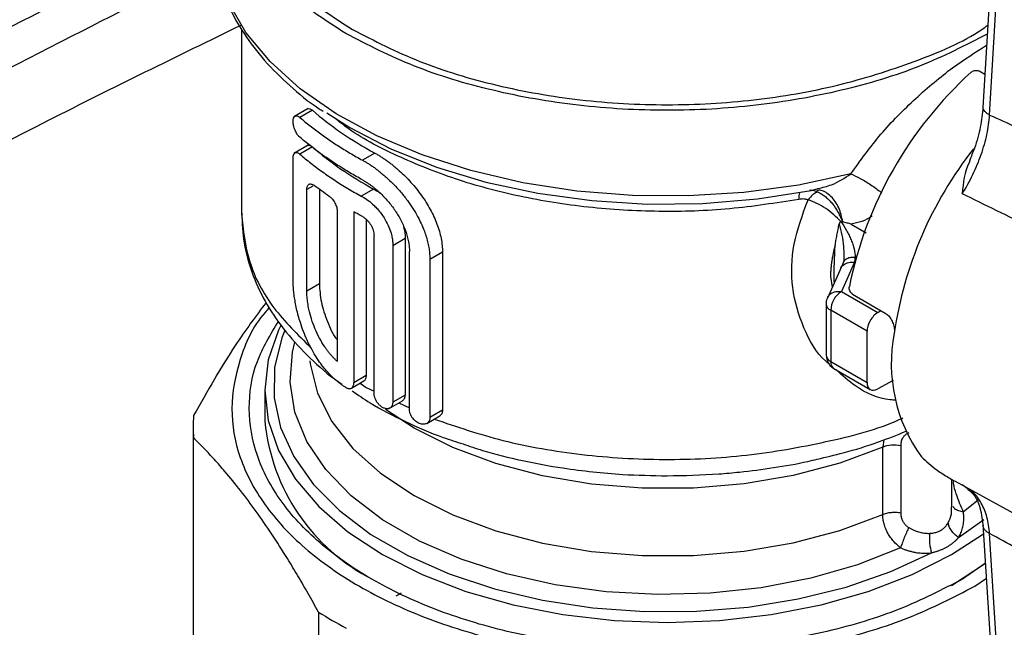
# Model space of a CAD drawing. Units: millimetres. Extents: x 17248 to 20028, y -684 to 1957.
# Drawn here: x 19160 to 19211, y 1085 to 1117 of the extents above; entities that cross this region are included whole.
import ezdxf

# ---------------------------------------------------------------- set-up
doc = ezdxf.new("R2010")
doc.units = ezdxf.units.MM

msp = doc.modelspace()

# ---------------------------------------------------------------- linework, layer by layer
at = {"color": 7, "linetype": 'Continuous', "lineweight": 25}
for p, q in [((19210.635, 1123.954), (19209.953, 1112.282)), ((19210.299, 1111.887), (19210.979, 1123.518)), ((19171.623, 1116.326), (19171.623, 1106.779)), ((19210.052, 1113.989), (19209.759, 1114.158)), ((19175.069, 1112.22), (19174.321, 1111.788)), ((19175.284, 1112.133), (19174.635, 1111.758)), ((19175.069, 1110.324), (19174.321, 1109.893)), ((19175.284, 1110.237), (19174.635, 1109.862)), ((19178.515, 1109.916), (19177.878, 1109.548)), ((19174.286, 1103.391), (19174.286, 1109.661)), ((19174.997, 1102.781), (19174.997, 1108.03)), ((19175.643, 1108.052), (19175.643, 1103.154)), ((19178.45, 1108.056), (19177.814, 1107.688)), ((19201.072, 1107.983), (19201.432, 1108.085)), ((19201.419, 1108.018), (19201.418, 1108.016)), ((19176.571, 1106.898), (19176.571, 1099.148)), ((19177.43, 1106.884), (19177.43, 1098.048)), ((19178.067, 1106.489), (19178.067, 1098.415)), ((19202.705, 1106.367), (19202.675, 1106.377)), ((19178.472, 1097.497), (19178.472, 1105.663)), ((19180.077, 1105.495), (19179.436, 1105.125)), ((19180.077, 1105.495), (19180.077, 1097.403)), ((19179.436, 1105.125), (19179.436, 1097.033)), ((19180.301, 1096.658), (19180.301, 1104.823)), ((19182.009, 1104.789), (19181.357, 1104.412)), ((19182.009, 1104.789), (19182.009, 1096.623)), ((19181.357, 1104.412), (19181.357, 1096.247)), ((19203.312, 1104.274), (19202.632, 1102.761)), ((19202.764, 1104.343), (19202.659, 1104.06)), ((19202.62, 1104.009), (19201.907, 1102.422)), ((19175.643, 1103.154), (19174.997, 1102.781)), ((19202.632, 1102.761), (19204.512, 1101.676)), ((19203.207, 1102.621), (19204.904, 1101.641)), ((19201.847, 1102.117), (19201.847, 1099.47)), ((19203.961, 1100.705), (19202.082, 1101.79)), ((19202.082, 1101.79), (19202.082, 1099.144)), ((19204.512, 1101.676), (19204.674, 1101.775)), ((19203.961, 1098.059), (19203.961, 1100.705)), ((19202.082, 1099.144), (19203.961, 1098.059)), ((19202.247, 1098.777), (19204.128, 1097.692)), ((19177.302, 1097.768), (19177.95, 1098.142)), ((19178.067, 1098.415), (19177.43, 1098.048)), ((19205.304, 1098.157), (19204.512, 1097.724)), ((19172.823, 1097.654), (19172.823, 1096.056)), ((19177.007, 1097.803), (19176.995, 1097.81)), ((19179.224, 1096.699), (19179.95, 1097.118)), ((19180.077, 1097.403), (19179.436, 1097.033)), ((19182.009, 1096.623), (19181.357, 1096.247)), ((19181.199, 1095.944), (19181.881, 1096.338)), ((19169.123, 1095.766), (19169.123, 1083.118)), ((19169.144, 1082.538), (19169.144, 1095.187)), ((19204.769, 1091.235), (19204.769, 1094.721)), ((19205.698, 1094.806), (19205.698, 1091.32)), ((19208.351, 1091.604), (19208.351, 1093.043)), ((19208.518, 1092.949), (19219.4, 1086.973)), ((19209.187, 1092.545), (19208.88, 1092.758)), ((19209.952, 1090.716), (19210.636, 1079.827)), ((19210.979, 1079.399), (19210.299, 1090.244)), ((19208.333, 1087.567), (19210.078, 1088.711)), ((19210.078, 1088.723), (19208.897, 1087.892)), ((19209.533, 1087.525), (19210.127, 1087.942)), ((19175.604, 1086.183), (19175.604, 1073.535))]:
    msp.add_line(p, q, dxfattribs=at)
at = {"color": 8, "linetype": 'Continuous', "lineweight": 25}
for p, q in [((19175.302, 1108.206), (19174.997, 1108.03)), ((19203.146, 1106.246), (19203.92, 1105.8)), ((19203.328, 1104.265), (19203.312, 1104.274)), ((19202.073, 1103.533), (19202.158, 1102.98)), ((19177.748, 1098.025), (19178.067, 1097.801)), ((19178.067, 1097.801), (19178.472, 1097.608)), ((19179.749, 1097.002), (19180.301, 1096.74)), ((19204.829, 1095.092), (19204.769, 1094.721)), ((19209.698, 1091.972), (19208.938, 1091.376)), ((19208.692, 1090.048), (19210.006, 1090.975)), ((19179.88, 1087.167), (19179.601, 1087.006))]:
    msp.add_line(p, q, dxfattribs=at)
at = {"color": 7, "linetype": 'Continuous', "lineweight": 25, "flags": 128}
for points in [[(19203.128, 1108.845), (19200.414, 1108.265), (19197.597, 1107.881), (19194.72, 1107.701), (19191.826, 1107.726), (19188.96, 1107.956), (19186.164, 1108.387), (19183.482, 1109.014), (19180.953, 1109.827), (19178.616, 1110.812), (19176.507, 1111.956), (19174.658, 1113.241), (19173.096, 1114.648), (19171.846, 1116.154), (19170.925, 1117.738), (19170.349, 1119.375), (19170.126, 1121.041), (19170.123, 1121.252)], [(19176.03, 1111.993), (19177.211, 1111.243), (19179.347, 1110.135), (19181.705, 1109.189), (19184.249, 1108.42), (19186.939, 1107.841), (19189.734, 1107.459), (19192.589, 1107.281), (19195.46, 1107.31), (19198.302, 1107.545), (19201.072, 1107.983)], [(19173.645, 1100.997), (19173.532, 1100.762), (19173.001, 1099.222), (19172.823, 1097.654), (19173.001, 1096.087), (19173.532, 1094.546), (19174.407, 1093.059), (19175.61, 1091.65), (19177.121, 1090.344), (19178.915, 1089.164)], [(19178.915, 1089.164), (19180.961, 1088.128), (19183.223, 1087.255), (19185.663, 1086.561), (19188.24, 1086.056), (19190.908, 1085.749), (19193.623, 1085.647), (19196.338, 1085.749), (19199.007, 1086.056), (19201.583, 1086.561), (19204.023, 1087.255), (19206.285, 1088.128), (19208.331, 1089.164), (19209.982, 1090.238)]]:
    msp.add_lwpolyline(points, dxfattribs=at)
at = {"color": 8, "linetype": 'Continuous', "lineweight": 25, "flags": 128}
for points in [[(19173.845, 1100.709), (19173.71, 1100.364), (19173.331, 1098.825), (19173.307, 1097.271), (19173.638, 1095.729), (19174.319, 1094.225), (19175.339, 1092.787), (19176.678, 1091.439), (19178.313, 1090.204), (19180.217, 1089.106), (19182.355, 1088.161), (19184.691, 1087.388), (19187.182, 1086.8), (19189.787, 1086.407), (19192.458, 1086.215), (19195.15, 1086.229), (19197.816, 1086.448), (19200.407, 1086.868), (19202.881, 1087.482), (19205.192, 1088.279), (19207.3, 1089.245)], [(19205.694, 1089.503), (19203.466, 1088.627), (19201.05, 1087.936), (19198.492, 1087.444), (19195.841, 1087.16), (19193.148, 1087.091), (19190.464, 1087.236), (19187.84, 1087.594), (19185.327, 1088.157), (19182.972, 1088.915), (19180.821, 1089.853), (19178.914, 1090.954), (19177.289, 1092.196), (19175.976, 1093.555), (19175.001, 1095.006), (19174.381, 1096.521), (19174.129, 1098.07), (19174.25, 1099.625), (19174.373, 1100.142)], [(19175.15, 1099.186), (19175.168, 1099.018), (19175.54, 1097.505), (19176.282, 1096.039), (19177.379, 1094.648), (19178.809, 1093.362), (19180.542, 1092.207), (19182.543, 1091.207), (19184.77, 1090.381), (19187.179, 1089.748), (19189.72, 1089.319), (19192.34, 1089.105), (19194.987, 1089.108), (19197.606, 1089.329), (19200.144, 1089.764), (19202.548, 1090.404), (19204.769, 1091.235)], [(19204.769, 1094.721), (19202.548, 1093.89), (19200.144, 1093.251), (19197.606, 1092.816), (19194.987, 1092.595), (19192.34, 1092.591), (19189.72, 1092.806), (19187.179, 1093.234), (19184.77, 1093.868), (19182.543, 1094.693), (19180.542, 1095.694), (19179.066, 1096.655)]]:
    msp.add_lwpolyline(points, dxfattribs=at)
at = {"color": 7, "linetype": 'Continuous', "lineweight": 25}
for centre, radius, start, end in [((19223.112, 1098.947), 20.476, 132.2844, 168.5352), ((19203.314, 1101.733), 1.234, 123.5391, 177.3264), ((19213.424, 1099.022), 8.21, 168.9052, 215.8529), ((19177.299, 1095.766), 8.176, 175.9385, 184.0628), ((19183.084, 1097.057), 10.309, 185.5699, 243.0231), ((19187.858, 1105.772), 23.106, 237.971, 242.0344)]:
    msp.add_arc(centre, radius, start, end, dxfattribs=at)
at = {"color": 8, "linetype": 'Continuous', "lineweight": 25}
for centre, radius, start, end in [((19225.254, 1097.709), 20.097, 141.8009, 171.7238), ((19202.249, 1102.158), 0.404, 185.8667, 245.4824), ((19202.249, 1099.511), 0.404, 185.8401, 245.482), ((19202.463, 1099.096), 0.385, 172.8313, 235.8571)]:
    msp.add_arc(centre, radius, start, end, dxfattribs=at)
at = {"color": 7, "linetype": 'Continuous', "lineweight": 25}
for points, knots in [([(19177.006, 1116.104), (19175.98, 1116.767), (19173.928, 1118.094), (19171.784, 1120.475), (19170.407, 1123.034), (19170.036, 1125.687), (19170.14, 1127.526), (19170.607, 1128.405), (19170.623, 1128.435)], [0, 0, 0, 0, 0.198561, 0.397122, 0.595683, 0.794244, 0.992805, 1, 1, 1, 1]), ([(19170.623, 1125.696), (19170.708, 1124.827), (19170.878, 1123.088), (19172.255, 1120.587), (19174.345, 1118.256), (19176.355, 1116.957), (19177.36, 1116.308)], [0, 0, 0, 0, 0.25, 0.499999, 0.75, 1, 1, 1, 1]), ([(19170.123, 1121.675), (19164.865, 1119.061), (19151.955, 1112.643), (19139.013, 1105.295), (19131.342, 1100.941)], [0, 0, 0, 0, 0.407325, 1, 1, 1, 1]), ([(19170.148, 1120.997), (19170.144, 1120.905), (19170.116, 1120.256), (19170.365, 1119.091), (19170.897, 1117.539), (19171.713, 1116.08), (19172.771, 1114.691), (19174.087, 1113.401), (19175.123, 1112.529), (19175.77, 1112.123), (19175.842, 1112.078)], [0, 0, 0, 0, 0.027622, 0.195309, 0.351588, 0.5086, 0.666019, 0.823392, 0.980357, 1, 1, 1, 1]), ([(19177.36, 1116.308), (19178.485, 1115.728), (19180.735, 1114.569), (19184.772, 1113.355), (19189.105, 1112.589), (19193.625, 1112.333), (19198.136, 1112.591), (19202.493, 1113.345), (19206.441, 1114.607), (19209.05, 1115.704), (19210.097, 1116.455), (19210.201, 1116.529)], [0, 0, 0, 0, 0.1233061, 0.2466126, 0.3699184, 0.4932246, 0.616531, 0.7398374, 0.8631433, 0.9864492, 1, 1, 1, 1]), ([(19210.174, 1116.072), (19209.046, 1115.491), (19206.768, 1114.319), (19202.666, 1113.087), (19198.239, 1112.304), (19193.623, 1112.043), (19189.007, 1112.304), (19184.58, 1113.086), (19180.454, 1114.327), (19178.156, 1115.511), (19177.006, 1116.104)], [0, 0, 0, 0, 0.12297, 0.24826, 0.37355, 0.49884, 0.62413, 0.74942, 0.87471, 1, 1, 1, 1]), ([(19209.335, 1114.095), (19209.362, 1114.116), (19209.416, 1114.156), (19209.519, 1114.19), (19209.623, 1114.199), (19209.706, 1114.185), (19209.745, 1114.165), (19209.759, 1114.158)], [0, 0, 0, 0, 0.223791, 0.447677, 0.667238, 0.880046, 1, 1, 1, 1]), ([(19209.954, 1112.309), (19209.918, 1111.965), (19209.843, 1111.273), (19209.59, 1110.318), (19209.341, 1109.737), (19209.249, 1109.522)], [0, 0, 0, 0, 0.385752, 0.773347, 1, 1, 1, 1]), ([(19174.635, 1110.737), (19174.619, 1110.752), (19174.588, 1110.78), (19174.542, 1110.834), (19174.491, 1110.903), (19174.437, 1110.994), (19174.366, 1111.144), (19174.303, 1111.343), (19174.278, 1111.562), (19174.302, 1111.736), (19174.364, 1111.821), (19174.435, 1111.846), (19174.496, 1111.841), (19174.565, 1111.813), (19174.612, 1111.776), (19174.635, 1111.758)], [0, 0, 0, 0, 0.042503, 0.085008, 0.127516, 0.190424, 0.253511, 0.381647, 0.499231, 0.617334, 0.745253, 0.803752, 0.872417, 0.936178, 1, 1, 1, 1]), ([(19175.037, 1112.201), (19175.037, 1112.201), (19175.062, 1112.234), (19175.149, 1112.225), (19175.239, 1112.163), (19175.284, 1112.133)], [0, 0, 0, 0, 0.003386, 0.498116, 1, 1, 1, 1]), ([(19208.88, 1107.819), (19209.078, 1108.134), (19209.358, 1108.638), (19209.666, 1109.32), (19209.933, 1110.014), (19210.183, 1110.894), (19210.277, 1111.561), (19210.299, 1111.887)], [0.004109176, 0.004109176, 0.004109176, 0.004109176, 0.005410049, 0.006076462, 0.006742875, 0.008075702, 0.009408529, 0.009408529, 0.009408529, 0.009408529]), ([(19210.299, 1111.887), (19211.229, 1111.465), (19213.102, 1110.616), (19215.929, 1109.327), (19218.792, 1108.017), (19220.712, 1107.132), (19221.678, 1106.688)], [0, 0, 0, 0, 0.245312, 0.493748, 0.745311, 1, 1, 1, 1]), ([(19174.635, 1111.758), (19174.721, 1111.685), (19174.893, 1111.54), (19175.161, 1111.325), (19175.435, 1111.114), (19175.716, 1110.906), (19176.004, 1110.702), (19176.298, 1110.501), (19176.6, 1110.303), (19176.909, 1110.109), (19177.225, 1109.919), (19177.548, 1109.731), (19177.768, 1109.609), (19177.878, 1109.548)], [0, 0, 0, 0, 0.091181, 0.1822, 0.273091, 0.363891, 0.454636, 0.545364, 0.636109, 0.726909, 0.8178, 0.908819, 1, 1, 1, 1]), ([(19177.878, 1108.528), (19177.768, 1108.589), (19177.548, 1108.71), (19177.225, 1108.898), (19176.909, 1109.089), (19176.6, 1109.283), (19176.298, 1109.48), (19176.004, 1109.681), (19175.716, 1109.886), (19175.435, 1110.093), (19175.161, 1110.304), (19174.893, 1110.519), (19174.721, 1110.664), (19174.635, 1110.737)], [0, 0, 0, 0, 0.091181, 0.1822, 0.273091, 0.363891, 0.454636, 0.545364, 0.636109, 0.726909, 0.8178, 0.908819, 1, 1, 1, 1]), ([(19175.036, 1110.305), (19175.037, 1110.305), (19175.061, 1110.339), (19175.149, 1110.329), (19175.239, 1110.268), (19175.284, 1110.237)], [0, 0, 0, 0, 0.001359, 0.497866, 1, 1, 1, 1]), ([(19174.286, 1109.661), (19174.286, 1109.681), (19174.287, 1109.722), (19174.295, 1109.777), (19174.309, 1109.827), (19174.328, 1109.871), (19174.353, 1109.906), (19174.388, 1109.934), (19174.436, 1109.951), (19174.496, 1109.945), (19174.565, 1109.917), (19174.612, 1109.881), (19174.635, 1109.862)], [0, 0, 0, 0, 0.076569, 0.155379, 0.236488, 0.319949, 0.405809, 0.494114, 0.610357, 0.746326, 0.873102, 1, 1, 1, 1]), ([(19174.635, 1109.862), (19174.728, 1109.784), (19174.914, 1109.627), (19175.204, 1109.395), (19175.502, 1109.168), (19175.807, 1108.944), (19176.121, 1108.725), (19176.443, 1108.51), (19176.773, 1108.298), (19177.112, 1108.091), (19177.458, 1107.887), (19177.695, 1107.754), (19177.814, 1107.688)], [0, 0, 0, 0, 0.1002798, 0.2003733, 0.3003267, 0.4001867, 0.5, 0.5998133, 0.6996733, 0.7996267, 0.8997202, 1, 1, 1, 1]), ([(19178.515, 1109.916), (19178.568, 1109.886), (19178.672, 1109.828), (19178.83, 1109.731), (19178.988, 1109.628), (19179.146, 1109.518), (19179.304, 1109.401), (19179.462, 1109.277), (19179.62, 1109.146), (19179.828, 1108.963), (19180.085, 1108.72), (19180.381, 1108.407), (19180.663, 1108.077), (19180.926, 1107.73), (19181.168, 1107.372), (19181.384, 1107.004), (19181.573, 1106.629), (19181.73, 1106.252), (19181.854, 1105.876), (19181.943, 1105.506), (19181.999, 1105.141), (19182.006, 1104.907), (19182.009, 1104.789)], [0, 0, 0, 0, 0.031331, 0.062465, 0.093474, 0.124436, 0.155424, 0.186514, 0.217781, 0.249298, 0.312097, 0.37498, 0.437934, 0.500954, 0.563991, 0.626846, 0.689649, 0.75228, 0.814729, 0.876418, 0.937967, 1, 1, 1, 1]), ([(19177.878, 1109.548), (19177.927, 1109.521), (19178.026, 1109.466), (19178.177, 1109.374), (19178.331, 1109.273), (19178.488, 1109.165), (19178.647, 1109.047), (19178.808, 1108.921), (19178.971, 1108.785), (19179.177, 1108.604), (19179.435, 1108.359), (19179.703, 1108.076), (19179.991, 1107.74), (19180.368, 1107.249), (19180.767, 1106.6), (19181.039, 1105.991), (19181.181, 1105.565), (19181.261, 1105.261), (19181.317, 1104.967), (19181.35, 1104.683), (19181.355, 1104.502), (19181.357, 1104.412)], [0, 0, 0, 0, 0.029265, 0.059048, 0.089352, 0.120178, 0.151529, 0.183406, 0.215812, 0.248749, 0.307847, 0.374396, 0.419748, 0.500709, 0.64309, 0.752215, 0.80394, 0.85457, 0.904115, 0.952587, 1, 1, 1, 1]), ([(19209.278, 1109.509), (19209.265, 1109.484), (19208.992, 1108.969), (19208.934, 1108.38), (19208.88, 1107.819)], [0, 0, 0, 0, 0.0475831, 1, 1, 1, 1]), ([(19174.997, 1108.03), (19174.998, 1108.052), (19174.999, 1108.095), (19175.009, 1108.153), (19175.027, 1108.212), (19175.058, 1108.267), (19175.104, 1108.308), (19175.16, 1108.327), (19175.225, 1108.323), (19175.297, 1108.299), (19175.347, 1108.264), (19175.372, 1108.247)], [0, 0, 0, 0, 0.082974, 0.165213, 0.24821, 0.373585, 0.496879, 0.621197, 0.747584, 0.873132, 1, 1, 1, 1]), ([(19177.878, 1108.528), (19177.921, 1108.504), (19178.006, 1108.456), (19178.135, 1108.375), (19178.263, 1108.288), (19178.39, 1108.194), (19178.517, 1108.094), (19178.643, 1107.987), (19178.872, 1107.779), (19179.195, 1107.443), (19179.572, 1106.949), (19179.887, 1106.42), (19180.083, 1105.965), (19180.196, 1105.604), (19180.256, 1105.337), (19180.294, 1105.075), (19180.298, 1104.907), (19180.301, 1104.823)], [0, 0, 0, 0, 0.035881, 0.071498, 0.106963, 0.142387, 0.177884, 0.213567, 0.249547, 0.375334, 0.501266, 0.626605, 0.751799, 0.814248, 0.876023, 0.937736, 1, 1, 1, 1]), ([(19178.45, 1108.056), (19178.554, 1108.002), (19178.672, 1107.942), (19178.786, 1107.847), (19178.798, 1107.837)], [0, 0, 0, 0, 0.8896179, 1, 1, 1, 1]), ([(19201.427, 1107.897), (19201.343, 1107.883), (19201.251, 1107.84), (19201.07, 1107.7), (19200.982, 1107.603), (19200.908, 1107.495)], [0, 0, 0, 0, 0.5, 0.5, 1, 1, 1, 1]), ([(19201.427, 1107.897), (19201.563, 1107.837), (19201.763, 1107.711), (19202.009, 1107.486), (19202.235, 1107.23), (19202.43, 1106.933), (19202.583, 1106.618), (19202.647, 1106.457), (19202.675, 1106.377)], [0, 0, 0, 0, 0.000287447, 0.000431171, 0.000574894, 0.000862342, 0.001006065, 0.001142953, 0.001142953, 0.001142953, 0.001142953]), ([(19220.045, 1102.289), (19218.757, 1102.931), (19216.229, 1104.19), (19212.507, 1106.033), (19210.073, 1107.232), (19208.88, 1107.819)], [0, 0, 0, 0, 0.3462419, 0.6795753, 1, 1, 1, 1]), ([(19176.159, 1107.68), (19176.177, 1107.668), (19176.212, 1107.642), (19176.265, 1107.593), (19176.324, 1107.527), (19176.388, 1107.443), (19176.451, 1107.338), (19176.503, 1107.227), (19176.541, 1107.114), (19176.566, 1107.001), (19176.569, 1106.932), (19176.571, 1106.898)], [0, 0, 0, 0, 0.083979, 0.167214, 0.251193, 0.377031, 0.500505, 0.624416, 0.750068, 0.874241, 1, 1, 1, 1]), ([(19177.814, 1107.688), (19177.835, 1107.677), (19177.953, 1107.617), (19178.177, 1107.471), (19178.434, 1107.251), (19178.719, 1106.955), (19178.981, 1106.608), (19179.204, 1106.194), (19179.332, 1105.862), (19179.402, 1105.586), (19179.437, 1105.347), (19179.436, 1105.198), (19179.436, 1105.125)], [0, 0, 0, 0, 0.026231, 0.142738, 0.269609, 0.34212, 0.513544, 0.647168, 0.757195, 0.840122, 0.921051, 1, 1, 1, 1]), ([(19200.908, 1107.495), (19200.886, 1107.503), (19200.842, 1107.519), (19200.77, 1107.535), (19200.678, 1107.546), (19200.563, 1107.546), (19200.474, 1107.532), (19200.429, 1107.525)], [0, 0, 0, 0, 0.155838, 0.31364, 0.475311, 0.733077, 1, 1, 1, 1]), ([(19202.597, 1106.378), (19202.488, 1106.501), (19202.369, 1106.619), (19202.109, 1106.846), (19201.969, 1106.954), (19201.531, 1107.248), (19201.212, 1107.407), (19200.908, 1107.495)], [0, 0, 0, 0, 0.25, 0.25, 0.5, 0.5, 1, 1, 1, 1]), ([(19171.633, 1106.812), (19171.654, 1106.296), (19171.699, 1105.197), (19172.166, 1103.602), (19172.909, 1102.056), (19173.894, 1100.631), (19175.143, 1099.311), (19176.127, 1098.427), (19176.743, 1098.022), (19176.803, 1097.983)], [0, 0, 0, 0, 0.154836, 0.329836, 0.490387, 0.653239, 0.817524, 0.982137, 1, 1, 1, 1]), ([(19177.878, 1106.632), (19177.898, 1106.621), (19177.936, 1106.599), (19177.993, 1106.559), (19178.048, 1106.513), (19178.121, 1106.445), (19178.208, 1106.349), (19178.298, 1106.219), (19178.374, 1106.08), (19178.429, 1105.937), (19178.466, 1105.795), (19178.47, 1105.707), (19178.472, 1105.663)], [0, 0, 0, 0, 0.062686, 0.124767, 0.186848, 0.249536, 0.374691, 0.499888, 0.625061, 0.750168, 0.874972, 1, 1, 1, 1]), ([(19202.311, 1105.148), (19202.325, 1105.234), (19202.353, 1105.409), (19202.403, 1105.68), (19202.46, 1105.966), (19202.502, 1106.162), (19202.524, 1106.263)], [0, 0, 0, 0, 0.2333, 0.477438, 0.732844, 1, 1, 1, 1]), ([(19202.597, 1106.378), (19202.591, 1106.375), (19202.579, 1106.369), (19202.564, 1106.354), (19202.548, 1106.332), (19202.534, 1106.302), (19202.527, 1106.276), (19202.524, 1106.263)], [0, 0, 0, 0, 0.1508531, 0.30442, 0.4710185, 0.7245098, 1, 1, 1, 1]), ([(19202.613, 1106.383), (19202.623, 1106.383), (19202.644, 1106.385), (19202.664, 1106.379), (19202.675, 1106.377)], [0, 0, 0, 0, 0.497118, 1, 1, 1, 1]), ([(19202.613, 1106.383), (19202.716, 1106.227), (19202.862, 1105.989), (19203.03, 1105.671), (19203.141, 1105.431), (19203.233, 1105.193), (19203.323, 1104.883), (19203.348, 1104.67), (19203.337, 1104.541)], [0, 0, 0, 0, 0.000683525, 0.001039041, 0.001394556, 0.001750072, 0.002105588, 0.002816619, 0.002816619, 0.002816619, 0.002816619]), ([(19203.146, 1106.246), (19203.075, 1106.264), (19202.928, 1106.3), (19202.781, 1106.344), (19202.705, 1106.367)], [0, 0, 0, 0, 0.487605, 1, 1, 1, 1]), ([(19180.002, 1106.081), (19180.023, 1106.003), (19180.078, 1105.8), (19180.077, 1105.612), (19180.077, 1105.495)], [0, 0, 0, 0, 0.38223, 1, 1, 1, 1]), ([(19202.311, 1105.148), (19202.289, 1105.07), (19202.246, 1104.913), (19202.193, 1104.679), (19202.149, 1104.446), (19202.115, 1104.215), (19202.091, 1103.986), (19202.076, 1103.759), (19202.074, 1103.608), (19202.073, 1103.533)], [0, 0, 0, 0, 0.145786, 0.290514, 0.434232, 0.57699, 0.718836, 0.859822, 1, 1, 1, 1]), ([(19202.745, 1104.954), (19202.76, 1104.819), (19202.778, 1104.67), (19202.757, 1104.535), (19202.755, 1104.522)], [0, 0, 0, 0, 0.905009, 1, 1, 1, 1]), ([(19202.759, 1104.527), (19202.756, 1104.482), (19202.75, 1104.392), (19202.759, 1104.36), (19202.764, 1104.343)], [0, 0, 0, 0, 0.4913349, 1, 1, 1, 1]), ([(19176.995, 1097.81), (19176.948, 1097.839), (19176.855, 1097.898), (19176.717, 1097.997), (19176.577, 1098.106), (19176.438, 1098.225), (19176.299, 1098.354), (19176.161, 1098.494), (19176.024, 1098.644), (19175.854, 1098.846), (19175.647, 1099.12), (19175.439, 1099.438), (19175.222, 1099.815), (19174.946, 1100.364), (19174.669, 1101.083), (19174.49, 1101.747), (19174.398, 1102.201), (19174.346, 1102.521), (19174.311, 1102.827), (19174.289, 1103.118), (19174.287, 1103.301), (19174.286, 1103.391)], [0, 0, 0, 0, 0.029265, 0.059048, 0.089352, 0.120178, 0.151529, 0.183406, 0.215812, 0.248749, 0.307847, 0.374396, 0.419748, 0.500709, 0.64309, 0.752215, 0.80394, 0.85457, 0.904115, 0.952587, 1, 1, 1, 1]), ([(19175.643, 1103.154), (19175.663, 1102.845), (19175.703, 1102.226), (19176.043, 1101.213), (19176.348, 1100.52), (19176.567, 1100.265), (19176.571, 1100.261)], [0, 0, 0, 0, 0.330328, 0.662151, 0.994912, 1, 1, 1, 1]), ([(19176.571, 1099.148), (19176.532, 1099.184), (19176.454, 1099.256), (19176.34, 1099.372), (19176.23, 1099.495), (19176.123, 1099.625), (19176.02, 1099.761), (19175.854, 1099.997), (19175.641, 1100.351), (19175.411, 1100.838), (19175.228, 1101.341), (19175.11, 1101.789), (19175.041, 1102.169), (19175.004, 1102.485), (19175, 1102.682), (19174.997, 1102.781)], [0, 0, 0, 0, 0.042101, 0.083923, 0.125603, 0.167278, 0.209088, 0.251168, 0.376684, 0.50166, 0.626481, 0.751344, 0.834403, 0.916917, 1, 1, 1, 1]), ([(19203.207, 1102.621), (19203.151, 1102.654), (19203.1, 1102.716), (19203.04, 1102.862), (19203.031, 1102.945), (19203.044, 1103.017)], [0, 0, 0, 0, 0.5, 0.5, 1, 1, 1, 1]), ([(19172.891, 1102.195), (19172.358, 1101.484), (19171.1, 1099.806), (19169.859, 1097.61), (19169.144, 1096.346)], [0, 0, 0, 0, 0.423981, 1, 1, 1, 1]), ([(19201.923, 1102.443), (19201.916, 1102.432), (19201.859, 1102.341), (19201.831, 1102.22), (19201.849, 1102.122), (19201.85, 1102.117)], [0, 0, 0, 0, 0.113338, 0.957716, 1, 1, 1, 1]), ([(19173.058, 1101.919), (19172.982, 1101.84), (19172.203, 1101.015), (19171.463, 1099.245), (19170.965, 1096.713), (19171.417, 1094.158), (19172.701, 1091.707), (19174.795, 1089.446), (19177.611, 1087.465), (19181.042, 1085.84), (19184.957, 1084.632), (19189.206, 1083.888), (19193.623, 1083.637), (19198.043, 1083.887), (19202.282, 1084.636), (19206.232, 1085.824), (19208.433, 1086.958), (19209.533, 1087.525)], [0, 0, 0, 0, 0.007556, 0.078445, 0.149334, 0.220223, 0.291112, 0.362001, 0.432889, 0.503778, 0.574667, 0.645556, 0.716445, 0.787334, 0.858222, 0.929111, 1, 1, 1, 1]), ([(19204.512, 1101.676), (19204.366, 1101.588), (19204.223, 1101.433), (19204.02, 1101.075), (19203.961, 1100.874), (19203.961, 1100.705)], [0, 0, 0, 0, 0.5, 0.5, 1, 1, 1, 1]), ([(19204.904, 1101.641), (19204.966, 1101.597), (19205.088, 1101.51), (19205.236, 1101.292), (19205.336, 1101.041), (19205.379, 1100.799), (19205.37, 1100.659), (19205.367, 1100.602)], [0, 0, 0, 0, 0.20969, 0.419286, 0.631342, 0.847578, 1, 1, 1, 1]), ([(19208.897, 1087.892), (19207.84, 1087.348), (19205.727, 1086.259), (19201.935, 1085.119), (19197.866, 1084.399), (19193.623, 1084.16), (19189.382, 1084.4), (19185.304, 1085.115), (19181.546, 1086.274), (19178.251, 1087.835), (19175.547, 1089.737), (19173.54, 1091.906), (19172.298, 1094.262), (19171.896, 1096.707), (19172.244, 1099.079), (19173.121, 1100.54), (19173.535, 1101.229)], [0, 0, 0, 0, 0.071981, 0.143963, 0.215944, 0.287926, 0.359908, 0.431889, 0.503871, 0.575852, 0.647834, 0.719815, 0.791797, 0.863778, 0.93576, 1, 1, 1, 1]), ([(19201.85, 1099.467), (19201.86, 1099.372), (19201.878, 1099.183), (19202.026, 1098.935), (19202.176, 1098.83), (19202.248, 1098.779)], [0, 0, 0, 0, 0.340475, 0.68373, 1, 1, 1, 1]), ([(19177.007, 1097.803), (19177.025, 1097.793), (19177.061, 1097.772), (19177.115, 1097.753), (19177.176, 1097.74), (19177.242, 1097.742), (19177.307, 1097.766), (19177.361, 1097.81), (19177.4, 1097.874), (19177.426, 1097.953), (19177.429, 1098.016), (19177.43, 1098.048)], [0, 0, 0, 0, 0.083413, 0.166113, 0.249541, 0.37447, 0.499413, 0.624559, 0.749761, 0.874846, 1, 1, 1, 1]), ([(19178.067, 1098.415), (19178.06, 1098.356), (19178.045, 1098.238), (19177.988, 1098.146), (19177.942, 1098.137), (19177.942, 1098.137)], [0, 0, 0, 0, 0.498724, 0.998526, 1, 1, 1, 1]), ([(19203.961, 1098.059), (19203.961, 1097.89), (19204.02, 1097.757), (19204.223, 1097.634), (19204.366, 1097.644), (19204.512, 1097.724)], [0, 0, 0, 0, 0.5, 0.5, 1, 1, 1, 1]), ([(19177.335, 1097.63), (19177.643, 1097.418), (19178.487, 1096.836), (19180.067, 1096.033), (19181.679, 1095.323), (19182.727, 1094.989), (19183.075, 1094.878)], [0, 0, 0, 0, 0.18804, 0.515543, 0.839063, 1, 1, 1, 1]), ([(19179.436, 1097.033), (19179.435, 1097.013), (19179.434, 1096.972), (19179.422, 1096.915), (19179.403, 1096.861), (19179.375, 1096.812), (19179.338, 1096.77), (19179.288, 1096.733), (19179.213, 1096.703), (19179.115, 1096.698), (19179.021, 1096.719), (19178.922, 1096.76), (19178.815, 1096.829), (19178.696, 1096.944), (19178.597, 1097.08), (19178.526, 1097.224), (19178.48, 1097.367), (19178.475, 1097.454), (19178.472, 1097.497)], [0, 0, 0, 0, 0.038203, 0.077752, 0.118653, 0.160915, 0.204542, 0.249541, 0.311489, 0.392862, 0.462419, 0.500573, 0.589392, 0.675956, 0.760282, 0.842385, 0.922284, 1, 1, 1, 1]), ([(19180.077, 1097.403), (19180.07, 1097.339), (19180.056, 1097.21), (19179.974, 1097.142), (19179.933, 1097.108)], [0, 0, 0, 0, 0.499081, 1, 1, 1, 1]), ([(19181.357, 1096.247), (19181.356, 1096.226), (19181.354, 1096.185), (19181.341, 1096.127), (19181.32, 1096.072), (19181.29, 1096.022), (19181.251, 1095.979), (19181.197, 1095.94), (19181.124, 1095.909), (19181, 1095.89), (19180.819, 1095.925), (19180.611, 1096.049), (19180.457, 1096.215), (19180.364, 1096.376), (19180.311, 1096.522), (19180.304, 1096.613), (19180.301, 1096.658)], [0, 0, 0, 0, 0.038412, 0.077909, 0.11852, 0.16027, 0.203185, 0.247287, 0.30571, 0.373863, 0.500962, 0.634524, 0.752724, 0.837092, 0.919472, 1, 1, 1, 1]), ([(19182.009, 1096.623), (19182.008, 1096.591), (19182.004, 1096.527), (19181.962, 1096.413), (19181.897, 1096.359), (19181.853, 1096.322)], [0, 0, 0, 0, 0.2504874, 0.4979232, 1, 1, 1, 1]), ([(19201.382, 1094.096), (19201.835, 1094.201), (19202.926, 1094.454), (19204.469, 1094.931), (19205.507, 1095.347), (19205.974, 1095.534)], [0, 0, 0, 0, 0.2809752, 0.676334, 1, 1, 1, 1]), ([(19175.604, 1086.183), (19175.514, 1086.347), (19175.334, 1086.672), (19175.065, 1087.149), (19174.797, 1087.615), (19174.529, 1088.07), (19174.262, 1088.516), (19173.815, 1089.247), (19173.187, 1090.229), (19172.377, 1091.403), (19171.568, 1092.487), (19170.849, 1093.366), (19170.222, 1094.078), (19169.683, 1094.655), (19169.324, 1095.009), (19169.144, 1095.187)], [0, 0, 0, 0, 0.0424198, 0.0844723, 0.1262205, 0.1677296, 0.209068, 0.250306, 0.3752958, 0.4995251, 0.6237695, 0.748754, 0.8316395, 0.915208, 1, 1, 1, 1]), ([(19206.119, 1095.458), (19206.095, 1095.447), (19206.046, 1095.424), (19205.98, 1095.382), (19205.92, 1095.335), (19205.866, 1095.281), (19205.79, 1095.185), (19205.714, 1095.031), (19205.703, 1094.882), (19205.698, 1094.806)], [0, 0, 0, 0, 0.087171, 0.174933, 0.264409, 0.35666, 0.452655, 0.719621, 1, 1, 1, 1]), ([(19183.075, 1094.878), (19183.407, 1094.764), (19184.388, 1094.427), (19186.119, 1094.009), (19188.033, 1093.651), (19189.773, 1093.429), (19191.569, 1093.271), (19192.856, 1093.249), (19193.623, 1093.235)], [0, 0, 0, 0, 0.104003, 0.307097, 0.50628, 0.649539, 0.791243, 1, 1, 1, 1]), ([(19204.769, 1094.721), (19204.899, 1094.778), (19205.054, 1094.816), (19205.377, 1094.846), (19205.544, 1094.837), (19205.698, 1094.806)], [0, 0, 0, 0, 0.5, 0.5, 1, 1, 1, 1]), ([(19193.623, 1093.235), (19194.516, 1093.253), (19195.771, 1093.278), (19197.605, 1093.444), (19199.148, 1093.648), (19200.49, 1093.875), (19201.222, 1094.056), (19201.382, 1094.096)], [0, 0, 0, 0, 0.337288, 0.474276, 0.700737, 0.93441, 1, 1, 1, 1]), ([(19206.769, 1094.213), (19207.017, 1093.982), (19207.41, 1093.616), (19208.054, 1093.215), (19208.376, 1093.026), (19208.491, 1092.965), (19208.519, 1092.95)], [0, 0, 0, 0, 0.529194, 0.836287, 0.960812, 1, 1, 1, 1]), ([(19208.979, 1092.707), (19209.242, 1092.494), (19209.775, 1092.062), (19209.896, 1091.118), (19209.957, 1090.64)], [0, 0, 0, 0, 0.493037, 1, 1, 1, 1]), ([(19204.769, 1091.235), (19204.832, 1091.262), (19204.972, 1091.31), (19205.214, 1091.35), (19205.466, 1091.355), (19205.624, 1091.335), (19205.698, 1091.32)], [0, 0, 0, 0, 0.250159, 0.500337, 0.750516, 1, 1, 1, 1]), ([(19205.694, 1089.503), (19205.567, 1089.598), (19205.387, 1089.763), (19205.174, 1090.034), (19205.058, 1090.22), (19204.977, 1090.377), (19204.923, 1090.498), (19204.877, 1090.621), (19204.838, 1090.744), (19204.808, 1090.868), (19204.778, 1091.034), (19204.769, 1091.156), (19204.769, 1091.235)], [0, 0, 0, 0, 0.000285985, 0.000428977, 0.00057197, 0.000643466, 0.000714962, 0.000786458, 0.000857955, 0.000929451, 0.001000947, 0.001143939, 0.001143939, 0.001143939, 0.001143939]), ([(19205.698, 1091.32), (19205.699, 1091.288), (19205.701, 1091.226), (19205.715, 1091.133), (19205.739, 1091.042), (19205.773, 1090.952), (19205.823, 1090.851), (19205.895, 1090.744), (19205.996, 1090.637), (19206.079, 1090.583), (19206.119, 1090.557)], [0, 0, 0, 0, 0.113679, 0.223846, 0.331477, 0.43762, 0.543367, 0.70162, 0.852165, 1, 1, 1, 1]), ([(19208.692, 1090.048), (19208.714, 1090.086), (19208.76, 1090.161), (19208.816, 1090.28), (19208.864, 1090.405), (19208.903, 1090.535), (19208.939, 1090.698), (19208.962, 1090.897), (19208.966, 1091.133), (19208.948, 1091.295), (19208.938, 1091.376)], [0, 0, 0, 0, 0.09843, 0.197229, 0.296677, 0.397054, 0.49863, 0.66369, 0.830419, 1, 1, 1, 1]), ([(19206.119, 1090.557), (19206.084, 1090.488), (19206.006, 1090.328), (19205.884, 1090.042), (19205.773, 1089.75), (19205.717, 1089.579), (19205.694, 1089.503)], [0, 0, 0, 0, 0.249484, 0.499663, 0.749841, 1, 1, 1, 1]), ([(19206.119, 1090.557), (19206.162, 1090.534), (19206.246, 1090.487), (19206.374, 1090.428), (19206.501, 1090.378), (19206.625, 1090.336), (19206.748, 1090.304), (19206.868, 1090.28), (19206.985, 1090.265), (19207.098, 1090.257), (19207.172, 1090.259), (19207.208, 1090.26)], [0, 0, 0, 0, 0.122344, 0.241619, 0.357925, 0.471368, 0.582064, 0.690136, 0.79572, 0.898957, 1, 1, 1, 1]), ([(19207.208, 1090.26), (19207.244, 1090.262), (19207.316, 1090.267), (19207.418, 1090.283), (19207.515, 1090.306), (19207.604, 1090.334), (19207.688, 1090.369), (19207.793, 1090.423), (19207.916, 1090.511), (19208.05, 1090.644), (19208.122, 1090.752), (19208.158, 1090.809)], [0, 0, 0, 0, 0.0904286, 0.1778461, 0.262373, 0.3441426, 0.4233022, 0.500014, 0.6563191, 0.8226118, 1, 1, 1, 1]), ([(19208.692, 1090.048), (19208.621, 1090.096), (19208.483, 1090.206), (19208.312, 1090.405), (19208.197, 1090.615), (19208.164, 1090.747), (19208.158, 1090.809)], [0, 0, 0, 0, 0.249903, 0.499937, 0.749971, 1, 1, 1, 1]), ([(19207.208, 1090.26), (19207.183, 1090.116), (19207.175, 1089.937), (19207.208, 1089.573), (19207.249, 1089.392), (19207.3, 1089.245)], [0, 0, 0, 0, 0.5, 0.5, 1, 1, 1, 1]), ([(19208.692, 1090.048), (19208.66, 1090.013), (19208.597, 1089.942), (19208.494, 1089.842), (19208.384, 1089.749), (19208.269, 1089.662), (19208.147, 1089.582), (19208.02, 1089.508), (19207.887, 1089.442), (19207.749, 1089.382), (19207.605, 1089.329), (19207.456, 1089.283), (19207.352, 1089.258), (19207.3, 1089.245)], [0, 0, 0, 0, 0.091944, 0.183271, 0.274113, 0.364608, 0.454893, 0.545107, 0.635392, 0.725887, 0.816729, 0.908056, 1, 1, 1, 1]), ([(19221.678, 1084.088), (19220.712, 1084.608), (19218.792, 1085.641), (19215.929, 1087.187), (19213.102, 1088.718), (19211.229, 1089.737), (19210.299, 1090.244)], [0, 0, 0, 0, 0.254693, 0.506257, 0.754692, 1, 1, 1, 1]), ([(19205.694, 1089.503), (19205.748, 1089.482), (19205.854, 1089.439), (19206.017, 1089.385), (19206.179, 1089.338), (19206.342, 1089.299), (19206.542, 1089.261), (19206.777, 1089.233), (19207.044, 1089.223), (19207.215, 1089.238), (19207.3, 1089.245)], [0, 0, 0, 0, 0.101624, 0.20238, 0.302521, 0.402304, 0.501988, 0.670297, 0.83587, 1, 1, 1, 1])]:
    msp.add_open_spline(points, degree=3, knots=knots, dxfattribs=at)
at = {"color": 8, "linetype": 'Continuous', "lineweight": 25}
for points, knots in [([(19170.305, 1119.695), (19167.652, 1118.376), (19162.136, 1115.631), (19155.246, 1112.032), (19149.65, 1109.037), (19145.778, 1106.926), (19141.936, 1104.798), (19137.828, 1102.49), (19134.856, 1100.783), (19133.232, 1099.85)], [0, 0, 0, 0, 0.2141415, 0.4452883, 0.556839, 0.6668182, 0.7588137, 0.8682037, 1, 1, 1, 1]), ([(19171.623, 1116.538), (19168.29, 1114.914), (19158.27, 1110.029), (19141.6, 1100.923), (19121.653, 1089.294), (19101.809, 1076.747), (19082.067, 1063.425), (19069.016, 1053.854), (19062.486, 1049.066)], [0, 0, 0, 0, 0.090619, 0.272436, 0.454305, 0.636112, 0.817932, 1, 1, 1, 1]), ([(19203.128, 1108.845), (19203.624, 1109.539), (19204.609, 1110.917), (19206.45, 1112.765), (19208.356, 1114.368), (19209.558, 1115.125), (19210.14, 1115.491)], [0, 0, 0, 0, 0.259009, 0.514015, 0.764474, 1, 1, 1, 1]), ([(19210.299, 1111.887), (19210.25, 1111.914), (19210.152, 1111.97), (19210.046, 1112.069), (19209.978, 1112.176), (19209.95, 1112.262), (19209.958, 1112.311), (19209.96, 1112.323)], [0, 0, 0, 0, 0.231018, 0.46203, 0.69304, 0.924064, 1, 1, 1, 1]), ([(19200.429, 1107.525), (19199.246, 1107.339), (19196.882, 1106.966), (19193.194, 1106.849), (19189.53, 1107.062), (19185.98, 1107.631), (19182.633, 1108.527), (19179.629, 1109.748), (19177.546, 1110.83), (19176.648, 1111.56), (19176.459, 1111.713)], [0, 0, 0, 0, 0.1376098, 0.2752201, 0.4128299, 0.5504393, 0.6880493, 0.8256592, 0.9632689, 1, 1, 1, 1]), ([(19201.432, 1108.085), (19201.666, 1108.14), (19202.267, 1108.282), (19202.801, 1108.632), (19203.128, 1108.845)], [0, 0, 0, 0, 0.389321, 1, 1, 1, 1]), ([(19203.128, 1108.845), (19203.286, 1108.772), (19203.612, 1108.622), (19204.151, 1108.283), (19204.539, 1108.01), (19204.7, 1107.866), (19204.715, 1107.853)], [0, 0, 0, 0, 0.311568, 0.639558, 0.96755, 1, 1, 1, 1]), ([(19201.427, 1107.897), (19201.294, 1107.951), (19201.157, 1108.007), (19201.003, 1107.993), (19200.998, 1107.993)], [0, 0, 0, 0, 0.970838, 1, 1, 1, 1]), ([(19202.705, 1106.367), (19202.649, 1106.616), (19202.562, 1106.998), (19202.321, 1107.418), (19202.099, 1107.69), (19201.845, 1107.88), (19201.595, 1108.008), (19201.432, 1107.992), (19201.36, 1107.985)], [0, 0, 0, 0, 0.2799214, 0.4301119, 0.5829336, 0.7350881, 0.8833616, 1, 1, 1, 1]), ([(19202.009, 1099.004), (19201.947, 1099.054), (19201.357, 1099.53), (19200.621, 1100.875), (19200.011, 1102.924), (19200.065, 1105.21), (19200.627, 1106.734), (19200.908, 1107.495)], [0, 0, 0, 0, 0.028193, 0.268536, 0.512366, 0.756676, 1, 1, 1, 1]), ([(19171.623, 1106.781), (19171.708, 1105.951), (19171.878, 1104.291), (19173.114, 1101.925), (19174.525, 1100.532), (19175.208, 1099.858)], [0, 0, 0, 0, 0.340205, 0.680411, 1, 1, 1, 1]), ([(19204.227, 1106.676), (19204.221, 1106.67), (19203.888, 1106.398), (19203.513, 1106.321), (19203.146, 1106.246)], [0, 0, 0, 0, 0.01952, 1, 1, 1, 1]), ([(19202.524, 1106.263), (19202.621, 1105.871), (19202.729, 1105.432), (19202.743, 1105.001), (19202.745, 1104.954)], [0, 0, 0, 0, 0.8907373, 1, 1, 1, 1]), ([(19202.269, 1103.228), (19202.267, 1103.293), (19202.247, 1103.833), (19202.281, 1104.532), (19202.311, 1105.148)], [0, 0, 0, 0, 0.119222, 1, 1, 1, 1]), ([(19202.603, 1103.956), (19202.605, 1103.965), (19202.624, 1104.054), (19202.766, 1104.176), (19203.01, 1104.29), (19203.211, 1104.279), (19203.312, 1104.274)], [0, 0, 0, 0, 0.0392571, 0.3594975, 0.6797531, 1, 1, 1, 1]), ([(19202.774, 1104.336), (19202.8, 1104.372), (19202.866, 1104.462), (19203.069, 1104.539), (19203.25, 1104.541), (19203.337, 1104.541)], [0, 0, 0, 0, 0.251075, 0.638225, 1, 1, 1, 1]), ([(19201.924, 1102.443), (19201.926, 1102.452), (19201.945, 1102.541), (19202.087, 1102.664), (19202.331, 1102.777), (19202.532, 1102.767), (19202.632, 1102.761)], [0, 0, 0, 0, 0.039529, 0.359691, 0.679843, 1, 1, 1, 1]), ([(19205.456, 1097.146), (19205.358, 1097.148), (19204.606, 1097.168), (19203.489, 1097.697), (19202.682, 1098.423), (19202.361, 1098.712)], [0, 0, 0, 0, 0.083091, 0.635066, 1, 1, 1, 1]), ([(19181.584, 1096.166), (19182.745, 1095.771), (19185.137, 1094.956), (19189.201, 1094.264), (19193.469, 1094.001), (19197.768, 1094.218), (19201.852, 1094.951), (19204.582, 1095.65), (19205.754, 1096.196), (19205.817, 1096.226)], [0, 0, 0, 0, 0.157186, 0.32386, 0.490534, 0.657207, 0.823881, 0.990555, 1, 1, 1, 1]), ([(19208.938, 1091.376), (19208.872, 1091.522), (19208.739, 1091.816), (19208.56, 1092.312), (19208.445, 1092.705), (19208.429, 1092.906), (19208.426, 1092.946)], [0, 0, 0, 0, 0.294456, 0.594422, 0.919987, 1, 1, 1, 1]), ([(19210.299, 1090.244), (19210.263, 1090.537), (19210.191, 1091.123), (19209.883, 1091.831), (19209.547, 1092.318), (19209.272, 1092.492), (19209.187, 1092.545)], [0, 0, 0, 0, 0.290385, 0.580989, 0.87002, 1, 1, 1, 1]), ([(19208.158, 1090.809), (19208.228, 1090.954), (19208.344, 1091.196), (19208.335, 1091.488), (19208.332, 1091.604)], [0, 0, 0, 0, 0.601873, 1, 1, 1, 1]), ([(19208.388, 1091.66), (19208.417, 1091.62), (19208.481, 1091.53), (19208.676, 1091.429), (19208.852, 1091.393), (19208.938, 1091.376)], [0, 0, 0, 0, 0.298792, 0.657528, 1, 1, 1, 1]), ([(19210.299, 1090.244), (19210.238, 1090.279), (19210.113, 1090.352), (19210.004, 1090.493), (19209.955, 1090.602), (19209.958, 1090.66), (19209.959, 1090.667)], [0, 0, 0, 0, 0.3193174, 0.6522311, 0.9557108, 1, 1, 1, 1])]:
    msp.add_open_spline(points, degree=3, knots=knots, dxfattribs=at)
at = {"color": 7, "linetype": 'Continuous', "lineweight": 25}
for points in [[(19175.284, 1112.133), (19176.21, 1111.326), (19177.296, 1110.58), (19178.515, 1109.916)], [(19175.284, 1110.237), (19176.194, 1109.445), (19177.258, 1108.711), (19178.45, 1108.056)], [(19176.159, 1107.68), (19175.888, 1107.865), (19175.625, 1108.054), (19175.372, 1108.247)], [(19177.878, 1106.632), (19177.803, 1106.674), (19177.652, 1106.757), (19177.504, 1106.841), (19177.43, 1106.884)], [(19202.613, 1106.383), (19202.607, 1106.381), (19202.602, 1106.38), (19202.597, 1106.378)], [(19203.337, 1104.541), (19203.329, 1104.445), (19203.32, 1104.355), (19203.312, 1104.274)]]:
    msp.add_open_spline(points, degree=3, dxfattribs=at)
at = {"color": 8, "linetype": 'Continuous', "lineweight": 25}
msp.add_open_spline([(19200.47, 1107.86), (19200.443, 1107.784), (19200.429, 1107.668), (19200.429, 1107.525)], degree=3, dxfattribs=at)

doc.saveas('drawing.dxf')
